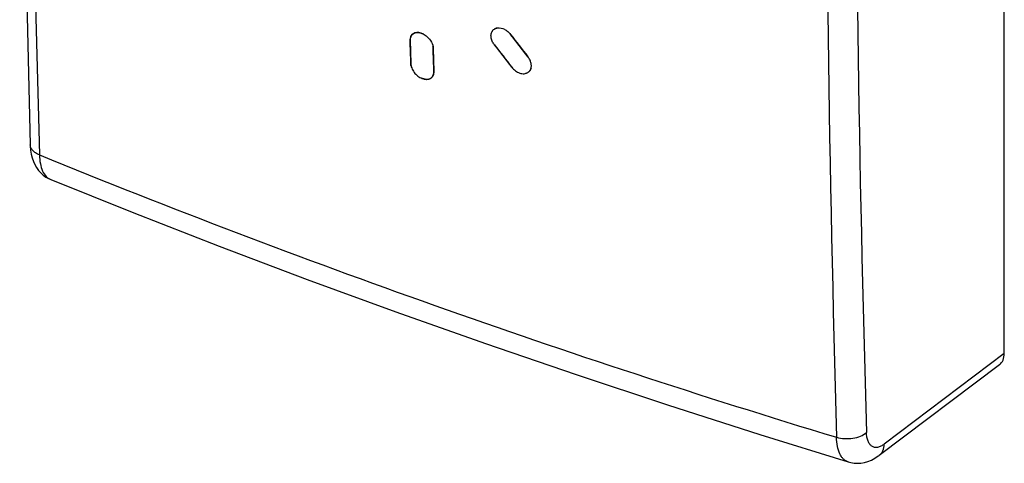
# Model space of a CAD drawing. Units: inches. Extents: x 94.5 to 116.1, y 126 to 171.4.
# Drawn here: x 94.5 to 116.1, y 126 to 135.7 of the extents above; entities that cross this region are included whole.
import ezdxf

# ---------------------------------------------------------------- set-up
doc = ezdxf.new("R2010")
doc.units = ezdxf.units.IN
doc.header["$MEASUREMENT"] = 0
doc.layers.add('RACCORDO', color=7, linetype='Continuous')

# ---------------------------------------------------------------- blocks, each defined once
blk = doc.blocks.new('block 5')
at = {"layer": 'RACCORDO', "color": 7, "lineweight": 25, "true_color": 0xffffff}
blk.add_lwpolyline([(112.659, 126), (112.716, 125.985), (112.788, 125.974), (112.862, 125.971), (112.937, 125.976), (113.013, 125.989), (113.089, 126.01), (113.165, 126.041), (113.241, 126.081), (113.316, 126.13), (113.333, 126.142)], dxfattribs=at)
blk = doc.blocks.new('block 6')
at = {"layer": 'RACCORDO', "color": 7, "lineweight": 25, "true_color": 0xffffff}
blk.add_lwpolyline([(95.214, 132.17), (96.998, 131.455), (98.9, 130.715), (100.823, 129.99), (102.765, 129.281), (104.726, 128.587), (106.707, 127.909), (108.706, 127.246), (110.723, 126.6), (112.66, 126)], dxfattribs=at)
blk = doc.blocks.new('block 7')
at = {"layer": 'RACCORDO', "color": 7, "lineweight": 25, "true_color": 0xffffff}
blk.add_lwpolyline([(94.767, 132.93), (94.768, 132.902), (94.776, 132.81), (94.79, 132.724), (94.81, 132.643), (94.836, 132.567), (94.868, 132.496), (94.905, 132.431), (94.949, 132.37), (94.997, 132.315), (95.05, 132.267), (95.108, 132.225), (95.168, 132.191), (95.215, 132.17)], dxfattribs=at)
blk = doc.blocks.new('block 8')
at = {"layer": 'RACCORDO', "color": 7, "lineweight": 25, "true_color": 0xffffff}
blk.add_lwpolyline([(94.767, 167.86), (94.676, 163.953), (94.606, 159.996), (94.56, 156.059), (94.536, 152.142), (94.536, 148.245), (94.56, 144.369), (94.606, 140.514), (94.676, 136.681), (94.767, 132.93)], dxfattribs=at)
blk = doc.blocks.new('block 11')
at = {"layer": 'RACCORDO', "color": 7, "lineweight": 25, "true_color": 0xffffff}
blk.add_lwpolyline([(116.072, 128.368), (116.072, 164.599)], dxfattribs=at)
blk = doc.blocks.new('block 13')
at = {"layer": 'RACCORDO', "color": 7, "lineweight": 25, "true_color": 0xffffff}
blk.add_lwpolyline([(116.072, 128.368), (113.445, 126.388)], dxfattribs=at)
blk = doc.blocks.new('block 14')
at = {"layer": 'RACCORDO', "color": 7, "lineweight": 25, "true_color": 0xffffff}
blk.add_lwpolyline([(115.964, 128.125), (113.334, 126.143)], dxfattribs=at)
blk = doc.blocks.new('block 16')
at = {"layer": 'RACCORDO', "color": 7, "lineweight": 25, "true_color": 0xffffff}
blk.add_open_spline([(94.967, 132.707), (100.68, 130.382), (106.498, 128.324), (112.402, 126.54)], degree=3, dxfattribs=at)
blk = doc.blocks.new('block 18')
at = {"layer": 'RACCORDO', "color": 7, "lineweight": 25, "true_color": 0xffffff}
blk.add_open_spline([(94.967, 167.647), (94.646, 156.003), (94.646, 144.352), (94.967, 132.708)], degree=3, dxfattribs=at)
blk = doc.blocks.new('block 19')
at = {"layer": 'RACCORDO', "color": 7, "lineweight": 25, "true_color": 0xffffff}
blk.add_open_spline([(112.402, 161.48), (112.072, 149.836), (112.072, 138.185), (112.402, 126.541)], degree=3, dxfattribs=at)
blk = doc.blocks.new('block 20')
at = {"layer": 'RACCORDO', "color": 7, "lineweight": 25, "true_color": 0xffffff}
blk.add_open_spline([(113.057, 161.546), (112.716, 149.914), (112.716, 138.275), (113.057, 126.643)], degree=3, dxfattribs=at)
blk = doc.blocks.new('block 21')
at = {"layer": 'RACCORDO', "color": 7, "lineweight": 25, "true_color": 0xffffff}
blk.add_open_spline([(113.334, 126.143), (113.351, 126.156), (113.367, 126.171), (113.38, 126.188), (113.394, 126.206), (113.406, 126.225), (113.415, 126.245), (113.435, 126.29), (113.444, 126.339), (113.445, 126.388)], degree=3, knots=[0, 0, 0, 0, 1, 1, 1, 2, 2, 2, 3, 3, 3, 3], dxfattribs=at)
blk = doc.blocks.new('block 22')
at = {"layer": 'RACCORDO', "color": 7, "lineweight": 25, "true_color": 0xffffff}
blk.add_open_spline([(112.659, 126), (112.64, 126.006), (112.621, 126.014), (112.604, 126.024), (112.587, 126.035), (112.57, 126.048), (112.555, 126.062), (112.539, 126.078), (112.525, 126.095), (112.512, 126.114), (112.498, 126.134), (112.486, 126.156), (112.476, 126.178), (112.451, 126.229), (112.435, 126.284), (112.424, 126.34), (112.41, 126.406), (112.404, 126.474), (112.402, 126.541)], degree=3, knots=[0, 0, 0, 0, 1, 1, 1, 2, 2, 2, 3, 3, 3, 4, 4, 4, 5, 5, 5, 6, 6, 6, 6], dxfattribs=at)
blk = doc.blocks.new('block 23')
at = {"layer": 'RACCORDO', "color": 7, "lineweight": 25, "true_color": 0xffffff}
blk.add_open_spline([(113.445, 126.388), (113.422, 126.37), (113.397, 126.355), (113.371, 126.342), (113.348, 126.332), (113.325, 126.323), (113.3, 126.319), (113.278, 126.316), (113.256, 126.315), (113.234, 126.319), (113.214, 126.323), (113.194, 126.331), (113.176, 126.343), (113.158, 126.355), (113.142, 126.371), (113.128, 126.389), (113.113, 126.409), (113.101, 126.432), (113.091, 126.456), (113.081, 126.483), (113.073, 126.512), (113.068, 126.541), (113.062, 126.575), (113.058, 126.609), (113.057, 126.643)], degree=3, knots=[0, 0, 0, 0, 1, 1, 1, 2, 2, 2, 3, 3, 3, 4, 4, 4, 5, 5, 5, 6, 6, 6, 7, 7, 7, 8, 8, 8, 8], dxfattribs=at)
blk = doc.blocks.new('block 25')
at = {"layer": 'RACCORDO', "color": 7, "lineweight": 25, "true_color": 0xffffff}
blk.add_open_spline([(112.402, 126.541), (112.459, 126.524), (112.517, 126.515), (112.576, 126.511), (112.637, 126.508), (112.699, 126.51), (112.76, 126.52), (112.817, 126.529), (112.874, 126.543), (112.928, 126.566), (112.974, 126.585), (113.019, 126.61), (113.057, 126.643)], degree=3, knots=[0, 0, 0, 0, 1, 1, 1, 2, 2, 2, 3, 3, 3, 4, 4, 4, 4], dxfattribs=at)
blk = doc.blocks.new('block 30')
at = {"layer": 'RACCORDO', "color": 7, "lineweight": 25, "true_color": 0xffffff}
blk.add_open_spline([(94.967, 132.708), (94.938, 132.72), (94.91, 132.734), (94.884, 132.751), (94.861, 132.767), (94.84, 132.784), (94.821, 132.805), (94.805, 132.823), (94.791, 132.843), (94.782, 132.865), (94.773, 132.886), (94.767, 132.908), (94.767, 132.93)], degree=3, knots=[0, 0, 0, 0, 1, 1, 1, 2, 2, 2, 3, 3, 3, 4, 4, 4, 4], dxfattribs=at)
blk = doc.blocks.new('block 31')
at = {"layer": 'RACCORDO', "color": 7, "lineweight": 25, "true_color": 0xffffff}
blk.add_open_spline([(94.967, 132.708), (94.969, 132.643), (94.975, 132.578), (94.988, 132.515), (94.999, 132.46), (95.015, 132.407), (95.038, 132.356), (95.057, 132.314), (95.082, 132.273), (95.114, 132.239), (95.142, 132.21), (95.176, 132.185), (95.214, 132.17)], degree=3, knots=[0, 0, 0, 0, 1, 1, 1, 2, 2, 2, 3, 3, 3, 4, 4, 4, 4], dxfattribs=at)
blk = doc.blocks.new('block 34')
at = {"layer": 'RACCORDO', "color": 7, "lineweight": 25, "true_color": 0xffffff}
blk.add_open_spline([(115.964, 128.125), (116.034, 128.178), (116.072, 128.264), (116.072, 128.368)], degree=3, dxfattribs=at)
blk = doc.blocks.new('block 37')
at = {"color": 7, "lineweight": 25, "true_color": 0xffffff}
blk.add_lwpolyline([(103.339, 134.381), (103.356, 134.375)], dxfattribs=at)
blk = doc.blocks.new('block 38')
at = {"color": 7, "lineweight": 25, "true_color": 0xffffff}
blk.add_lwpolyline([(103.316, 135.368), (103.332, 135.362)], dxfattribs=at)
blk = doc.blocks.new('block 51')
at = {"color": 7, "lineweight": 25, "true_color": 0xffffff}
blk.add_lwpolyline([(103.322, 135.374), (103.316, 135.368)], dxfattribs=at)
blk = doc.blocks.new('block 54')
at = {"color": 7, "lineweight": 25, "true_color": 0xffffff}
blk.add_lwpolyline([(104.922, 135.462), (104.913, 135.452)], dxfattribs=at)
blk = doc.blocks.new('block 56')
at = {"color": 7, "lineweight": 25, "true_color": 0xffffff}
blk.add_lwpolyline([(103.347, 134.387), (103.339, 134.381)], dxfattribs=at)
blk = doc.blocks.new('block 58')
at = {"color": 7, "lineweight": 25, "true_color": 0xffffff}
blk.add_lwpolyline([(105.665, 134.521), (105.659, 134.516)], dxfattribs=at)
blk = doc.blocks.new('block 59')
at = {"color": 7, "lineweight": 25, "true_color": 0xffffff}
blk.add_lwpolyline([(105.665, 134.52), (105.659, 134.516)], dxfattribs=at)
blk = doc.blocks.new('block 60')
at = {"color": 7, "lineweight": 25, "true_color": 0xffffff}
blk.add_lwpolyline([(105.659, 134.516), (105.648, 134.509)], dxfattribs=at)
blk = doc.blocks.new('block 61')
at = {"color": 7, "lineweight": 25, "true_color": 0xffffff}
blk.add_lwpolyline([(104.913, 135.452), (104.924, 135.46)], dxfattribs=at)
blk = doc.blocks.new('block 71')
at = {"color": 7, "lineweight": 25, "true_color": 0xffffff}
blk.add_open_spline([(103.358, 135.352), (103.35, 135.355), (103.341, 135.359), (103.332, 135.362)], degree=3, dxfattribs=at)
blk = doc.blocks.new('block 72')
at = {"color": 7, "lineweight": 25, "true_color": 0xffffff}
blk.add_open_spline([(103.316, 135.368), (103.307, 135.371), (103.298, 135.374), (103.289, 135.376)], degree=3, dxfattribs=at)
blk = doc.blocks.new('block 76')
at = {"color": 7, "lineweight": 25, "true_color": 0xffffff}
blk.add_open_spline([(103.124, 135.342), (103.122, 135.341), (103.121, 135.339), (103.12, 135.338)], degree=3, dxfattribs=at)
blk = doc.blocks.new('block 146')
at = {"color": 7, "lineweight": 25, "true_color": 0xffffff}
blk.add_open_spline([(103.313, 134.391), (103.322, 134.388), (103.33, 134.384), (103.339, 134.381)], degree=3, dxfattribs=at)
blk = doc.blocks.new('block 147')
at = {"color": 7, "lineweight": 25, "true_color": 0xffffff}
blk.add_open_spline([(103.356, 134.375), (103.364, 134.372), (103.373, 134.369), (103.382, 134.367)], degree=3, dxfattribs=at)
blk = doc.blocks.new('block 148')
at = {"color": 7, "lineweight": 25, "true_color": 0xffffff}
blk.add_open_spline([(103.407, 134.362), (103.415, 134.361), (103.423, 134.36), (103.432, 134.36)], degree=3, dxfattribs=at)
blk = doc.blocks.new('block 149')
at = {"color": 7, "lineweight": 25, "true_color": 0xffffff}
blk.add_open_spline([(103.432, 134.36), (103.436, 134.36), (103.44, 134.36), (103.445, 134.36)], degree=3, dxfattribs=at)
blk = doc.blocks.new('block 150')
at = {"color": 7, "lineweight": 25, "true_color": 0xffffff}
blk.add_open_spline([(103.445, 134.36), (103.448, 134.36), (103.452, 134.361), (103.455, 134.361)], degree=3, dxfattribs=at)
blk = doc.blocks.new('block 151')
at = {"color": 7, "lineweight": 25, "true_color": 0xffffff}
blk.add_open_spline([(103.455, 134.361), (103.459, 134.361), (103.463, 134.362), (103.467, 134.362)], degree=3, dxfattribs=at)
blk = doc.blocks.new('block 152')
at = {"color": 7, "lineweight": 25, "true_color": 0xffffff}
blk.add_open_spline([(103.467, 134.362), (103.471, 134.363), (103.475, 134.364), (103.478, 134.365)], degree=3, dxfattribs=at)
blk = doc.blocks.new('block 153')
at = {"color": 7, "lineweight": 25, "true_color": 0xffffff}
blk.add_open_spline([(103.478, 134.365), (103.482, 134.365), (103.485, 134.366), (103.488, 134.367)], degree=3, dxfattribs=at)
blk = doc.blocks.new('block 154')
at = {"color": 7, "lineweight": 25, "true_color": 0xffffff}
blk.add_open_spline([(103.488, 134.367), (103.492, 134.368), (103.496, 134.369), (103.5, 134.371)], degree=3, dxfattribs=at)
blk = doc.blocks.new('block 155')
at = {"color": 7, "lineweight": 25, "true_color": 0xffffff}
blk.add_open_spline([(103.5, 134.371), (103.504, 134.372), (103.508, 134.374), (103.512, 134.376)], degree=3, dxfattribs=at)
blk = doc.blocks.new('block 156')
at = {"color": 7, "lineweight": 25, "true_color": 0xffffff}
blk.add_open_spline([(103.512, 134.376), (103.514, 134.377), (103.516, 134.379), (103.519, 134.38)], degree=3, dxfattribs=at)
blk = doc.blocks.new('block 157')
at = {"color": 7, "lineweight": 25, "true_color": 0xffffff}
blk.add_open_spline([(103.519, 134.38), (103.523, 134.382), (103.528, 134.385), (103.532, 134.388)], degree=3, dxfattribs=at)
blk = doc.blocks.new('block 158')
at = {"color": 7, "lineweight": 25, "true_color": 0xffffff}
blk.add_open_spline([(103.532, 134.388), (103.539, 134.393), (103.546, 134.399), (103.552, 134.406)], degree=3, dxfattribs=at)
blk = doc.blocks.new('block 164')
at = {"color": 7, "lineweight": 25, "true_color": 0xffffff}
blk.add_open_spline([(105.272, 135.341), (105.266, 135.348), (105.261, 135.355), (105.255, 135.362)], degree=3, dxfattribs=at)
blk = doc.blocks.new('block 165')
at = {"color": 7, "lineweight": 25, "true_color": 0xffffff}
blk.add_open_spline([(105.299, 134.627), (105.305, 134.62), (105.311, 134.613), (105.317, 134.606)], degree=3, dxfattribs=at)
blk = doc.blocks.new('block 166')
at = {"color": 7, "lineweight": 25, "true_color": 0xffffff}
blk.add_open_spline([(104.905, 135.136), (104.909, 135.128), (104.915, 135.121), (104.92, 135.115)], degree=3, dxfattribs=at)
blk = doc.blocks.new('block 167')
at = {"color": 7, "lineweight": 25, "true_color": 0xffffff}
blk.add_open_spline([(105.667, 134.833), (105.662, 134.84), (105.657, 134.847), (105.652, 134.854)], degree=3, dxfattribs=at)
blk = doc.blocks.new('block 168')
at = {"color": 7, "lineweight": 25, "true_color": 0xffffff}
blk.add_open_spline([(105.721, 134.602), (105.722, 134.606), (105.723, 134.611), (105.724, 134.616)], degree=3, dxfattribs=at)
blk = doc.blocks.new('block 169')
at = {"color": 7, "lineweight": 25, "true_color": 0xffffff}
blk.add_open_spline([(105.611, 134.492), (105.618, 134.494), (105.625, 134.497), (105.631, 134.5)], degree=3, dxfattribs=at)
blk = doc.blocks.new('block 170')
at = {"color": 7, "lineweight": 25, "true_color": 0xffffff}
blk.add_open_spline([(104.869, 135.408), (104.865, 135.401), (104.862, 135.395), (104.859, 135.388)], degree=3, dxfattribs=at)
blk = doc.blocks.new('block 171')
at = {"color": 7, "lineweight": 25, "true_color": 0xffffff}
blk.add_open_spline([(105.631, 134.5), (105.637, 134.502), (105.642, 134.505), (105.648, 134.509)], degree=3, dxfattribs=at)
blk = doc.blocks.new('block 172')
at = {"color": 7, "lineweight": 25, "true_color": 0xffffff}
blk.add_open_spline([(104.94, 135.469), (104.935, 135.466), (104.929, 135.463), (104.924, 135.46)], degree=3, dxfattribs=at)
blk = doc.blocks.new('block 173')
at = {"color": 7, "lineweight": 25, "true_color": 0xffffff}
blk.add_open_spline([(105.691, 134.544), (105.695, 134.549), (105.699, 134.555), (105.703, 134.561)], degree=3, dxfattribs=at)
blk = doc.blocks.new('block 174')
at = {"color": 7, "lineweight": 25, "true_color": 0xffffff}
blk.add_open_spline([(104.881, 135.425), (104.877, 135.419), (104.873, 135.414), (104.869, 135.408)], degree=3, dxfattribs=at)
blk = doc.blocks.new('block 175')
at = {"color": 7, "lineweight": 25, "true_color": 0xffffff}
blk.add_open_spline([(105.665, 134.52), (105.675, 134.527), (105.683, 134.535), (105.691, 134.544)], degree=3, dxfattribs=at)
blk = doc.blocks.new('block 176')
at = {"color": 7, "lineweight": 25, "true_color": 0xffffff}
blk.add_open_spline([(104.913, 135.452), (104.901, 135.445), (104.89, 135.435), (104.881, 135.425)], degree=3, dxfattribs=at)
blk = doc.blocks.new('block 213')
at = {"color": 7, "lineweight": 25, "true_color": 0xffffff}
blk.add_open_spline([(105.272, 135.341), (105.398, 135.179), (105.525, 135.016), (105.652, 134.854)], degree=3, dxfattribs=at)
blk = doc.blocks.new('block 214')
at = {"color": 7, "lineweight": 25, "true_color": 0xffffff}
blk.add_open_spline([(104.92, 135.115), (105.046, 134.952), (105.173, 134.789), (105.299, 134.627)], degree=3, dxfattribs=at)
blk = doc.blocks.new('block 230')
at = {"color": 7, "lineweight": 25, "true_color": 0xffffff}
blk.add_open_spline([(103.382, 134.367), (103.409, 134.361), (103.437, 134.358), (103.464, 134.362), (103.489, 134.365), (103.512, 134.374), (103.532, 134.388)], degree=3, knots=[0, 0, 0, 0, 1, 1, 1, 2, 2, 2, 2], dxfattribs=at)
blk = doc.blocks.new('block 231')
at = {"color": 7, "lineweight": 25, "true_color": 0xffffff}
blk.add_open_spline([(103.09, 134.706), (103.091, 134.672), (103.098, 134.64), (103.11, 134.608), (103.124, 134.574), (103.142, 134.542), (103.164, 134.513), (103.187, 134.483), (103.214, 134.456), (103.245, 134.433), (103.273, 134.411), (103.305, 134.393), (103.339, 134.381)], degree=3, knots=[0, 0, 0, 0, 1, 1, 1, 2, 2, 2, 3, 3, 3, 4, 4, 4, 4], dxfattribs=at)
blk = doc.blocks.new('block 232')
at = {"color": 7, "lineweight": 25, "true_color": 0xffffff}
blk.add_lwpolyline([(103.078, 135.215), (103.09, 134.706)], dxfattribs=at)
blk = doc.blocks.new('block 233')
at = {"color": 7, "lineweight": 25, "true_color": 0xffffff}
blk.add_lwpolyline([(105.648, 134.509), (105.659, 134.516)], dxfattribs=at)
blk = doc.blocks.new('block 234')
at = {"color": 7, "lineweight": 25, "true_color": 0xffffff}
blk.add_open_spline([(105.299, 134.627), (105.322, 134.597), (105.35, 134.57), (105.38, 134.548), (105.409, 134.527), (105.441, 134.509), (105.475, 134.498), (105.505, 134.487), (105.537, 134.482), (105.569, 134.484), (105.597, 134.486), (105.624, 134.494), (105.648, 134.509)], degree=3, knots=[0, 0, 0, 0, 1, 1, 1, 2, 2, 2, 3, 3, 3, 4, 4, 4, 4], dxfattribs=at)
blk = doc.blocks.new('block 239')
at = {"color": 7, "lineweight": 25, "true_color": 0xffffff}
blk.add_open_spline([(104.905, 135.136), (104.909, 135.128), (104.915, 135.121), (104.92, 135.115)], degree=3, dxfattribs=at)
blk = doc.blocks.new('block 240')
at = {"color": 7, "lineweight": 25, "true_color": 0xffffff}
blk.add_open_spline([(103.124, 135.342), (103.108, 135.327), (103.096, 135.307), (103.089, 135.287), (103.08, 135.264), (103.077, 135.239), (103.078, 135.215)], degree=3, knots=[0, 0, 0, 0, 1, 1, 1, 2, 2, 2, 2], dxfattribs=at)
blk = doc.blocks.new('block 255')
at = {"color": 7, "lineweight": 25, "true_color": 0xffffff}
blk.add_open_spline([(103.289, 135.376), (103.259, 135.383), (103.227, 135.386), (103.196, 135.379), (103.182, 135.376), (103.169, 135.372), (103.156, 135.365), (103.144, 135.359), (103.133, 135.351), (103.124, 135.342)], degree=3, knots=[0, 0, 0, 0, 1, 1, 1, 2, 2, 2, 3, 3, 3, 3], dxfattribs=at)
blk = doc.blocks.new('block 256')
at = {"color": 7, "lineweight": 25, "true_color": 0xffffff}
blk.add_open_spline([(103.581, 135.037), (103.581, 135.042), (103.581, 135.046), (103.581, 135.05), (103.58, 135.063), (103.578, 135.076), (103.575, 135.088)], degree=3, knots=[0, 0, 0, 0, 1, 1, 1, 2, 2, 2, 2], dxfattribs=at)
blk = doc.blocks.new('block 257')
at = {"color": 7, "lineweight": 25, "true_color": 0xffffff}
blk.add_open_spline([(103.358, 135.352), (103.35, 135.355), (103.341, 135.359), (103.332, 135.362)], degree=3, dxfattribs=at)
blk = doc.blocks.new('block 258')
at = {"color": 7, "lineweight": 25, "true_color": 0xffffff}
blk.add_lwpolyline([(103.593, 134.528), (103.592, 134.584)], dxfattribs=at)
blk = doc.blocks.new('block 259')
at = {"color": 7, "lineweight": 25, "true_color": 0xffffff}
blk.add_lwpolyline([(103.592, 134.584), (103.582, 134.981)], dxfattribs=at)
blk = doc.blocks.new('block 260')
at = {"color": 7, "lineweight": 25, "true_color": 0xffffff}
blk.add_lwpolyline([(103.582, 134.981), (103.581, 135.037)], dxfattribs=at)
blk = doc.blocks.new('block 261')
at = {"color": 7, "lineweight": 25, "true_color": 0xffffff}
blk.add_open_spline([(105.703, 134.561), (105.714, 134.579), (105.721, 134.599), (105.725, 134.619), (105.729, 134.642), (105.729, 134.665), (105.726, 134.688), (105.722, 134.713), (105.715, 134.738), (105.706, 134.761), (105.696, 134.787), (105.683, 134.811), (105.667, 134.833)], degree=3, knots=[0, 0, 0, 0, 1, 1, 1, 2, 2, 2, 3, 3, 3, 4, 4, 4, 4], dxfattribs=at)
blk = doc.blocks.new('block 262')
at = {"color": 7, "lineweight": 25, "true_color": 0xffffff}
blk.add_lwpolyline([(104.924, 135.46), (104.913, 135.452)], dxfattribs=at)
blk = doc.blocks.new('block 263')
at = {"color": 7, "lineweight": 25, "true_color": 0xffffff}
blk.add_lwpolyline([(104.988, 135.483), (104.984, 135.482)], dxfattribs=at)
blk = doc.blocks.new('block 264')
at = {"color": 7, "lineweight": 25, "true_color": 0xffffff}
blk.add_open_spline([(104.984, 135.482), (104.98, 135.482), (104.976, 135.481), (104.973, 135.48), (104.961, 135.478), (104.951, 135.474), (104.94, 135.469)], degree=3, knots=[0, 0, 0, 0, 1, 1, 1, 2, 2, 2, 2], dxfattribs=at)
blk = doc.blocks.new('block 265')
at = {"color": 7, "lineweight": 25, "true_color": 0xffffff}
blk.add_lwpolyline([(105.652, 134.854), (105.609, 134.908)], dxfattribs=at)
blk = doc.blocks.new('block 266')
at = {"color": 7, "lineweight": 25, "true_color": 0xffffff}
blk.add_lwpolyline([(105.609, 134.908), (105.314, 135.287)], dxfattribs=at)
blk = doc.blocks.new('block 267')
at = {"color": 7, "lineweight": 25, "true_color": 0xffffff}
blk.add_lwpolyline([(105.314, 135.287), (105.272, 135.341)], dxfattribs=at)
blk = doc.blocks.new('block 269')
at = {"color": 7, "lineweight": 25, "true_color": 0xffffff}
blk.add_open_spline([(103.552, 134.406), (103.555, 134.409), (103.559, 134.413), (103.562, 134.418), (103.571, 134.43), (103.579, 134.445), (103.584, 134.46)], degree=3, knots=[0, 0, 0, 0, 1, 1, 1, 2, 2, 2, 2], dxfattribs=at)
blk = doc.blocks.new('block 270')
at = {"color": 7, "lineweight": 25, "true_color": 0xffffff}
blk.add_open_spline([(103.584, 134.46), (103.585, 134.465), (103.587, 134.47), (103.588, 134.476), (103.592, 134.493), (103.594, 134.51), (103.593, 134.528)], degree=3, knots=[0, 0, 0, 0, 1, 1, 1, 2, 2, 2, 2], dxfattribs=at)
blk = doc.blocks.new('block 309')
at = {"color": 7, "lineweight": 25, "true_color": 0xffffff}
blk.add_open_spline([(105.652, 134.854), (105.657, 134.847), (105.662, 134.84), (105.667, 134.833)], degree=3, dxfattribs=at)
blk = doc.blocks.new('block 310')
at = {"color": 7, "lineweight": 25, "true_color": 0xffffff}
blk.add_open_spline([(105.721, 134.602), (105.716, 134.585), (105.709, 134.57), (105.699, 134.555), (105.69, 134.542), (105.679, 134.53), (105.665, 134.52)], degree=3, knots=[0, 0, 0, 0, 1, 1, 1, 2, 2, 2, 2], dxfattribs=at)
blk = doc.blocks.new('block 311')
at = {"color": 7, "lineweight": 25, "true_color": 0xffffff}
blk.add_open_spline([(104.924, 135.46), (104.933, 135.465), (104.942, 135.47), (104.951, 135.474), (104.954, 135.475), (104.958, 135.476), (104.961, 135.477)], degree=3, knots=[0, 0, 0, 0, 1, 1, 1, 2, 2, 2, 2], dxfattribs=at)
blk = doc.blocks.new('block 312')
at = {"color": 7, "lineweight": 25, "true_color": 0xffffff}
blk.add_open_spline([(104.961, 135.477), (104.97, 135.48), (104.979, 135.482), (104.988, 135.483)], degree=3, dxfattribs=at)
blk = doc.blocks.new('block 313')
at = {"color": 7, "lineweight": 25, "true_color": 0xffffff}
blk.add_open_spline([(104.988, 135.483), (105.038, 135.49), (105.091, 135.476), (105.137, 135.454), (105.163, 135.441), (105.187, 135.424), (105.21, 135.406), (105.232, 135.387), (105.254, 135.365), (105.272, 135.341)], degree=3, knots=[0, 0, 0, 0, 1, 1, 1, 2, 2, 2, 3, 3, 3, 3], dxfattribs=at)
blk = doc.blocks.new('block 322')
at = {"color": 7, "lineweight": 25, "true_color": 0xffffff}
blk.add_open_spline([(103.593, 134.528), (103.594, 134.5), (103.59, 134.472), (103.579, 134.447), (103.568, 134.424), (103.552, 134.403), (103.532, 134.388)], degree=3, knots=[0, 0, 0, 0, 1, 1, 1, 2, 2, 2, 2], dxfattribs=at)
blk = doc.blocks.new('block 323')
at = {"color": 7, "lineweight": 25, "true_color": 0xffffff}
blk.add_lwpolyline([(103.581, 135.037), (103.593, 134.528)], dxfattribs=at)
blk = doc.blocks.new('block 324')
at = {"color": 7, "lineweight": 25, "true_color": 0xffffff}
blk.add_open_spline([(103.358, 135.352), (103.389, 135.337), (103.418, 135.318), (103.444, 135.296), (103.485, 135.262), (103.518, 135.221), (103.543, 135.174), (103.565, 135.131), (103.58, 135.085), (103.581, 135.037)], degree=3, knots=[0, 0, 0, 0, 1, 1, 1, 2, 2, 2, 3, 3, 3, 3], dxfattribs=at)
blk = doc.blocks.new('block 329')
at = {"color": 7, "lineweight": 25, "true_color": 0xffffff}
blk.add_open_spline([(103.124, 135.342), (103.135, 135.353), (103.147, 135.361), (103.161, 135.368), (103.176, 135.375), (103.192, 135.379), (103.208, 135.381), (103.244, 135.386), (103.281, 135.38), (103.316, 135.368)], degree=3, knots=[0, 0, 0, 0, 1, 1, 1, 2, 2, 2, 3, 3, 3, 3], dxfattribs=at)
blk = doc.blocks.new('block 349')
at = {"color": 7, "lineweight": 25, "true_color": 0xffffff}
blk.add_open_spline([(103.407, 134.362), (103.403, 134.363), (103.399, 134.364), (103.394, 134.364), (103.381, 134.367), (103.368, 134.371), (103.356, 134.375)], degree=3, knots=[0, 0, 0, 0, 1, 1, 1, 2, 2, 2, 2], dxfattribs=at)
blk = doc.blocks.new('block 354')
at = {"color": 7, "lineweight": 25, "true_color": 0xffffff}
blk.add_open_spline([(104.905, 135.136), (104.887, 135.161), (104.873, 135.188), (104.862, 135.217), (104.853, 135.244), (104.846, 135.272), (104.845, 135.3), (104.843, 135.325), (104.846, 135.351), (104.854, 135.375), (104.861, 135.396), (104.872, 135.416), (104.888, 135.432)], degree=3, knots=[0, 0, 0, 0, 1, 1, 1, 2, 2, 2, 3, 3, 3, 4, 4, 4, 4], dxfattribs=at)
blk = doc.blocks.new('block 355')
at = {"color": 7, "lineweight": 25, "true_color": 0xffffff}
blk.add_lwpolyline([(105.299, 134.627), (105.257, 134.681)], dxfattribs=at)
blk = doc.blocks.new('block 356')
at = {"color": 7, "lineweight": 25, "true_color": 0xffffff}
blk.add_lwpolyline([(105.257, 134.681), (104.962, 135.061)], dxfattribs=at)
blk = doc.blocks.new('block 357')
at = {"color": 7, "lineweight": 25, "true_color": 0xffffff}
blk.add_lwpolyline([(104.962, 135.061), (104.92, 135.115)], dxfattribs=at)
blk = doc.blocks.new('block 358')
at = {"color": 7, "lineweight": 25, "true_color": 0xffffff}
blk.add_open_spline([(103.078, 135.215), (103.078, 135.221), (103.078, 135.227), (103.078, 135.233), (103.079, 135.25), (103.082, 135.267), (103.088, 135.283)], degree=3, knots=[0, 0, 0, 0, 1, 1, 1, 2, 2, 2, 2], dxfattribs=at)
blk = doc.blocks.new('block 359')
at = {"color": 7, "lineweight": 25, "true_color": 0xffffff}
blk.add_open_spline([(103.088, 135.283), (103.089, 135.288), (103.091, 135.293), (103.094, 135.298), (103.1, 135.313), (103.109, 135.326), (103.12, 135.338)], degree=3, knots=[0, 0, 0, 0, 1, 1, 1, 2, 2, 2, 2], dxfattribs=at)
blk = doc.blocks.new('block 361')
at = {"color": 7, "lineweight": 25, "true_color": 0xffffff}
blk.add_lwpolyline([(103.09, 134.706), (103.089, 134.762)], dxfattribs=at)
blk = doc.blocks.new('block 362')
at = {"color": 7, "lineweight": 25, "true_color": 0xffffff}
blk.add_lwpolyline([(103.089, 134.762), (103.079, 135.159)], dxfattribs=at)
blk = doc.blocks.new('block 363')
at = {"color": 7, "lineweight": 25, "true_color": 0xffffff}
blk.add_lwpolyline([(103.079, 135.159), (103.078, 135.215)], dxfattribs=at)
blk = doc.blocks.new('block 364')
at = {"color": 7, "lineweight": 25, "true_color": 0xffffff}
blk.add_open_spline([(103.096, 134.655), (103.095, 134.659), (103.095, 134.664), (103.094, 134.668), (103.092, 134.68), (103.09, 134.693), (103.09, 134.706)], degree=3, knots=[0, 0, 0, 0, 1, 1, 1, 2, 2, 2, 2], dxfattribs=at)

msp = doc.modelspace()

# ---------------------------------------------------------------- block references
for name in ['block 54', 'block 61', 'block 262', 'block 311', 'block 172', 'block 264', 'block 312', 'block 263', 'block 313', 'block 240', 'block 358', 'block 359', 'block 76', 'block 255', 'block 329', 'block 72', 'block 51', 'block 38', 'block 71', 'block 257', 'block 324', 'block 354', 'block 170', 'block 174', 'block 176', 'block 164', 'block 213', 'block 267', 'block 266', 'block 232', 'block 363', 'block 362', 'block 256', 'block 260', 'block 323', 'block 166', 'block 239', 'block 214', 'block 357', 'block 356', 'block 259', 'block 265', 'block 167', 'block 309', 'block 261', 'block 361', 'block 231', 'block 364', 'block 355', 'block 165', 'block 234', 'block 310', 'block 168', 'block 146', 'block 56', 'block 230', 'block 157', 'block 322', 'block 158', 'block 269', 'block 270', 'block 258', 'block 169', 'block 171', 'block 60', 'block 233', 'block 58', 'block 59', 'block 175', 'block 173', 'block 37', 'block 147', 'block 349', 'block 148', 'block 149', 'block 150', 'block 151', 'block 152', 'block 153', 'block 154', 'block 155', 'block 156']:
    msp.add_blockref(name, (0, 0))
at = {"layer": 'RACCORDO'}
for name in ['block 8', 'block 18', 'block 11', 'block 20', 'block 19', 'block 7', 'block 30', 'block 31', 'block 16', 'block 6', 'block 13', 'block 34', 'block 14', 'block 25', 'block 23', 'block 22', 'block 21', 'block 5']:
    msp.add_blockref(name, (0, 0), dxfattribs=at)

doc.saveas('drawing.dxf')
